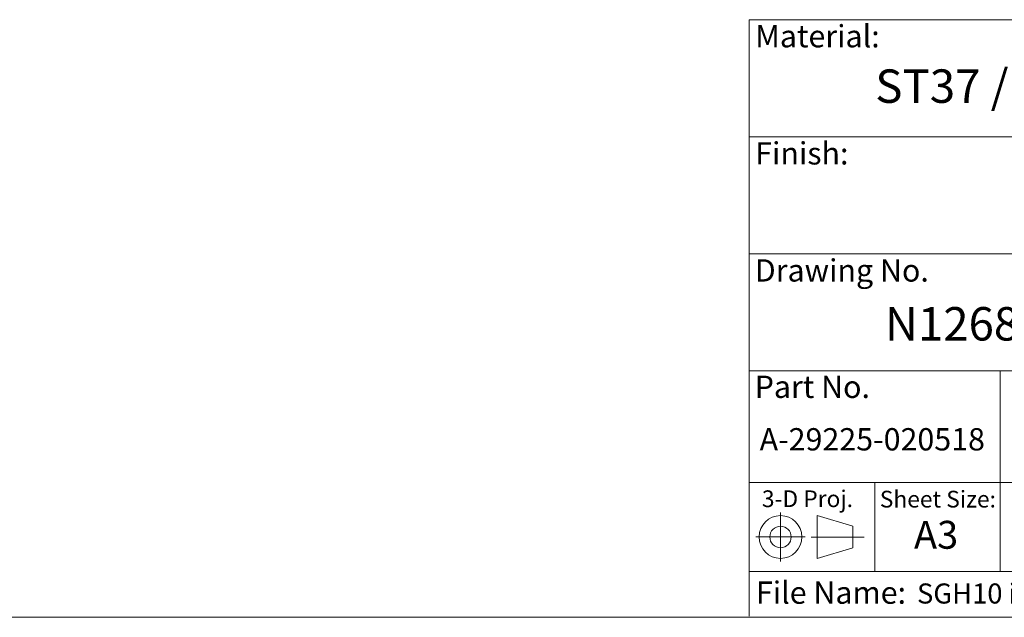
# Model space of a CAD drawing. Units: millimetres. Extents: x 4 to 417, y 5 to 293.
# Drawn here: x 164 to 252, y 5 to 58 of the extents above; entities that cross this region are included whole.
import ezdxf

# ---------------------------------------------------------------- set-up
doc = ezdxf.new("R2010")
doc.units = ezdxf.units.MM
doc.styles.add('SLDTEXTSTYLE0', font='TXT', dxfattribs={"width": 0.75})
doc.styles.add('SLDTEXTSTYLE1', font='TXT', dxfattribs={"width": 0.605})

msp = doc.modelspace()

# ---------------------------------------------------------------- linework, layer by layer
at = {"color": 7, "linetype": 'Continuous', "lineweight": 15}
for p, q in [((415.426, 58.341), (229.426, 58.341)), ((229.426, 58.341), (229.426, 4.841)), ((274.426, 47.841), (229.426, 47.841)), ((274.426, 37.341), (229.426, 37.341)), ((274.426, 26.841), (229.426, 26.841)), ((251.926, 26.841), (251.926, 8.841)), ((229.426, 16.841), (251.926, 16.841)), ((240.676, 16.841), (240.676, 8.841)), ((251.926, 16.841), (274.426, 16.841)), ((378.426, 8.841), (229.426, 8.841)), ((4.426, 4.741), (415.426, 4.741))]:
    msp.add_line(p, q, dxfattribs=at)
at = {"color": 7, "linetype": 'Continuous', "lineweight": 0}
for p, q in [((232.23, 9.738), (232.23, 14.154)), ((232.23, 9.738), (232.23, 14.154)), ((235.522, 13.866), (238.722, 12.906)), ((235.522, 13.866), (235.522, 10.026)), ((238.722, 12.906), (238.722, 10.986)), ((230.022, 11.946), (234.438, 11.946)), ((230.022, 11.946), (234.438, 11.946)), ((234.985, 11.928), (239.742, 11.928)), ((238.722, 10.986), (235.522, 10.026))]:
    msp.add_line(p, q, dxfattribs=at)
for radius in [1.92, 0.96]:
    msp.add_circle((232.23, 11.946), radius, dxfattribs=at)

# ---------------------------------------------------------------- texts
for s, insert, char_height, attachment_point, style in [('Material:', (229.957, 57.862), 2, 1, 'SLDTEXTSTYLE1'), ('ST37 / PA30', (251.977, 53.883), 3, 2, 'SLDTEXTSTYLE0'), ('Finish:', (229.963, 47.354), 2, 1, 'SLDTEXTSTYLE1'), ('Drawing No.', (229.924, 36.853), 2, 1, 'SLDTEXTSTYLE1'), ('N126878/1', (251.826, 32.565), 3, 2, 'SLDTEXTSTYLE0'), ('Part No.', (229.909, 26.414), 2, 1, 'SLDTEXTSTYLE1'), ('A-29225-020518', (240.461, 21.707), 2, 2, 'SLDTEXTSTYLE0'), ('3-D Proj.', (230.559, 16.125), 1.5, 1, 'SLDTEXTSTYLE1'), ('Sheet Size:', (241.133, 16.09), 1.5, 1, 'SLDTEXTSTYLE1'), ('A3', (246.182, 13.391), 2.5, 2, 'SLDTEXTSTYLE0'), ('File Name:', (230.028, 7.956), 2, 1, 'SLDTEXTSTYLE1'), ('SGH10 installation dimensions.slddrw', (244.472, 7.776), 1.8, 1, 'SLDTEXTSTYLE0')]:
    msp.add_mtext(s, dxfattribs=dict(at, insert=insert, char_height=char_height, attachment_point=attachment_point, style=style))

doc.saveas('drawing.dxf')
